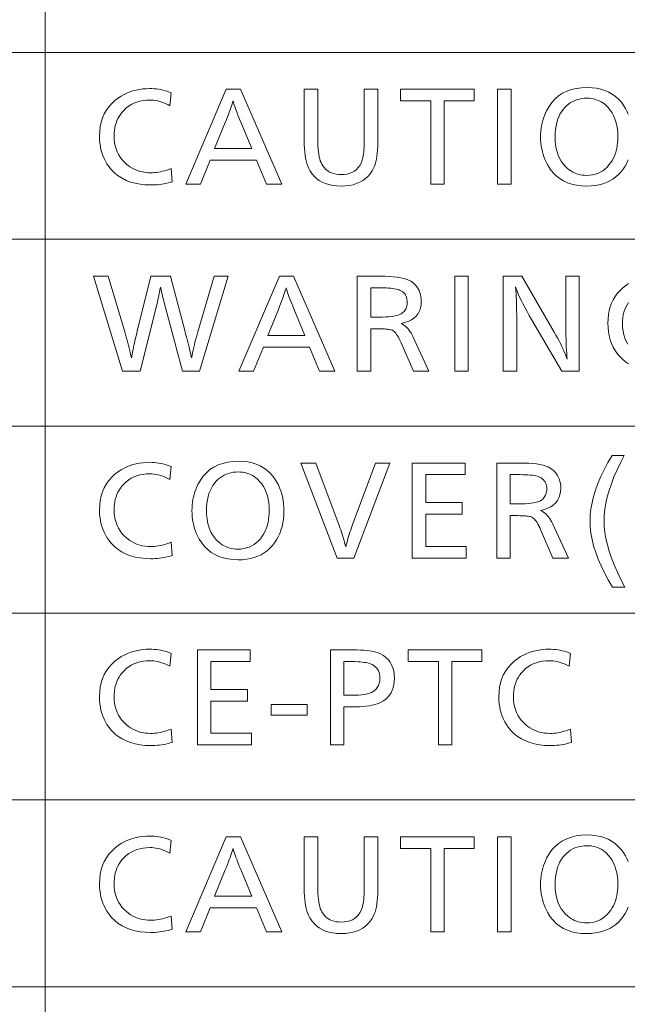
# Model space of a CAD drawing. Extents: x 34 to 821, y 43 to 545.
# Drawn here: x 659 to 671, y 132 to 153 of the extents above; entities that cross this region are included whole.
import ezdxf

# ---------------------------------------------------------------- set-up
doc = ezdxf.new("R2010")
doc.units = 0

msp = doc.modelspace()

# ---------------------------------------------------------------- linework, layer by layer
at = {"color": 0, "lineweight": 13}
for p, q in [((659.057495, 219.044678), (659.057495, 46.002747)), ((645.739136, 152.187531), (821.000549, 152.187531)), ((645.739136, 148.254761), (821.000549, 148.254761)), ((645.739136, 144.321991), (821.000549, 144.321991)), ((645.739136, 140.389221), (821.000549, 140.389221)), ((645.739136, 136.456451), (821.000549, 136.456451)), ((645.739136, 132.523682), (821.000549, 132.523682))]:
    msp.add_line(p, q, dxfattribs=at)
for points in [[(661.70575, 151.3358), (661.682922, 151.065689), (661.640686, 151.088043), (661.598328, 151.108047), (661.555969, 151.125687), (661.51355, 151.140976), (661.471069, 151.153931), (661.428528, 151.164505), (661.385986, 151.172745), (661.343384, 151.178635), (661.300659, 151.182159), (661.257996, 151.183334), (661.185364, 151.18074), (661.115784, 151.172958), (661.049316, 151.160004), (660.986023, 151.141846), (660.92572, 151.118515), (660.868591, 151.089981), (660.814514, 151.056274), (660.76355, 151.01738), (660.715698, 150.973297), (660.670959, 150.924026), (660.639709, 150.883209), (660.611755, 150.840424), (660.587036, 150.795715), (660.565674, 150.749054), (660.547607, 150.700439), (660.532776, 150.649887), (660.521301, 150.597397), (660.513062, 150.542953), (660.508118, 150.486557), (660.50647, 150.428238), (660.509094, 150.355759), (660.516846, 150.28624), (660.529785, 150.219681), (660.547974, 150.156067), (660.571289, 150.095398), (660.599854, 150.037689), (660.633545, 149.982941), (660.672424, 149.931137), (660.716492, 149.882294), (660.765808, 149.836395), (660.809326, 149.801727), (660.854553, 149.770706), (660.901428, 149.743332), (660.949951, 149.71962), (661.000183, 149.699539), (661.052002, 149.683121), (661.10553, 149.670349), (661.160706, 149.661224), (661.217529, 149.655746), (661.276001, 149.653931), (661.315308, 149.654816), (661.355408, 149.657471), (661.396362, 149.661926), (661.43811, 149.668137), (661.480652, 149.676132), (661.524048, 149.685898), (661.568237, 149.697449), (661.613281, 149.710785), (661.659119, 149.725876), (661.70575, 149.742752), (661.726135, 149.465454), (661.684082, 149.452454), (661.641418, 149.440811), (661.598145, 149.430557), (661.55426, 149.421661), (661.509766, 149.414124), (661.464722, 149.407974), (661.419006, 149.403183), (661.372742, 149.399765), (661.325867, 149.397705), (661.278381, 149.397018), (661.162598, 149.40094), (661.052856, 149.412674), (660.94928, 149.432236), (660.851807, 149.459641), (660.760376, 149.494858), (660.675049, 149.537903), (660.595886, 149.588791), (660.522766, 149.647491), (660.45575, 149.71402), (660.394836, 149.788376), (660.357849, 149.842041), (660.324829, 149.897858), (660.295654, 149.955841), (660.270386, 150.015991), (660.248962, 150.078293), (660.231445, 150.142761), (660.217834, 150.209381), (660.20813, 150.278168), (660.202271, 150.349121), (660.200378, 150.422226), (660.204346, 150.526276), (660.216431, 150.625214), (660.236572, 150.719025), (660.264709, 150.807724), (660.300903, 150.891312), (660.345154, 150.969788), (660.3974, 151.043152), (660.457764, 151.111404), (660.526123, 151.17453), (660.602539, 151.232559), (660.658936, 151.269272), (660.717346, 151.302139), (660.777649, 151.331131), (660.839905, 151.356247), (660.904114, 151.377518), (660.970276, 151.394913), (661.038391, 151.408432), (661.108459, 151.418106), (661.18042, 151.423904), (661.254395, 151.425827), (661.303406, 151.424927), (661.351563, 151.422226), (661.398865, 151.417725), (661.445313, 151.411423), (661.490845, 151.40332), (661.535583, 151.393417), (661.579407, 151.381714), (661.622375, 151.36821), (661.66449, 151.352905)], [(663.166748, 151.411423), (664.034668, 149.411423), (663.712952, 149.411423), (663.502869, 149.916824), (662.529297, 149.916824), (662.322815, 149.411423), (662.015503, 149.411423), (662.867798, 151.411423)], [(666.055115, 151.411423), (666.055115, 150.28418), (666.053894, 150.206741), (666.050293, 150.133392), (666.044312, 150.064133), (666.035889, 149.998947), (666.025085, 149.937836), (666.011902, 149.880814), (665.996277, 149.827866), (665.978271, 149.779007), (665.957886, 149.734238), (665.935059, 149.693542), (665.893127, 149.632874), (665.846069, 149.578583), (665.793884, 149.530685), (665.736633, 149.489166), (665.674255, 149.454041), (665.60675, 149.425308), (665.534119, 149.402954), (665.456421, 149.386978), (665.373535, 149.377411), (665.285583, 149.374207), (665.194092, 149.377502), (665.108276, 149.387375), (665.028137, 149.403809), (664.953674, 149.426834), (664.884949, 149.456451), (664.821838, 149.49263), (664.764465, 149.535385), (664.71283, 149.584732), (664.666809, 149.64064), (664.626526, 149.70314), (664.603699, 149.747375), (664.583313, 149.795532), (664.565308, 149.847626), (664.549683, 149.903671), (664.536499, 149.963654), (664.525696, 150.027557), (664.517273, 150.095413), (664.511292, 150.167206), (664.50769, 150.24292), (664.50647, 150.322586), (664.50647, 151.411423), (664.791016, 151.411423), (664.791016, 150.363403), (664.79187, 150.290268), (664.794373, 150.221603), (664.798645, 150.15744), (664.804626, 150.097763), (664.812317, 150.042572), (664.821655, 149.991882), (664.832764, 149.945679), (664.84552, 149.903961), (664.860046, 149.86673), (664.876221, 149.834), (664.902344, 149.79248), (664.931763, 149.755341), (664.964355, 149.722565), (665.000305, 149.694168), (665.03949, 149.670135), (665.081909, 149.650467), (665.127625, 149.635178), (665.176636, 149.624252), (665.228882, 149.617691), (665.284363, 149.615509), (665.350586, 149.618515), (665.411926, 149.627563), (665.468323, 149.642624), (665.519897, 149.663727), (665.566528, 149.690842), (665.608215, 149.723984), (665.645081, 149.763153), (665.677002, 149.80835), (665.704041, 149.859573), (665.726135, 149.916824), (665.734619, 149.945587), (665.742126, 149.97757), (665.74884, 150.012802), (665.754578, 150.051285), (665.75946, 150.093002), (665.763489, 150.137955), (665.766602, 150.186157), (665.768799, 150.237595), (665.770142, 150.292282), (665.770569, 150.350204), (665.770569, 151.411423)], [(668.079102, 151.411423), (668.079102, 151.166534), (667.453674, 151.166534), (667.453674, 149.411423), (667.169128, 149.411423), (667.169128, 151.166534), (666.529297, 151.166534), (666.529297, 151.411423)], [(668.858215, 151.411423), (668.858215, 149.411423), (668.57373, 149.411423), (668.57373, 151.411423)], [(663.403259, 150.161728), (663.172729, 150.719955), (663.148438, 150.77887), (663.125854, 150.834625), (663.105103, 150.887207), (663.086121, 150.936615), (663.068909, 150.982849), (663.053467, 151.025925), (663.039795, 151.065826), (663.027893, 151.10257), (663.017822, 151.136139), (663.00946, 151.166534), (663.000244, 151.134979), (662.989441, 151.100357), (662.977051, 151.062668), (662.963013, 151.021896), (662.947327, 150.978058), (662.930115, 150.931137), (662.911255, 150.881149), (662.890747, 150.828094), (662.868713, 150.771957), (662.845032, 150.712753), (662.621704, 150.161728)], [(670.453674, 151.222946), (670.398926, 151.221054), (670.34613, 151.215363), (670.295288, 151.205887), (670.246399, 151.192596), (670.199463, 151.175537), (670.154419, 151.154663), (670.111389, 151.130005), (670.070251, 151.101563), (670.031067, 151.069321), (669.993896, 151.033279), (669.954163, 150.987518), (669.918701, 150.938156), (669.887329, 150.885147), (669.860168, 150.828522), (669.837219, 150.768265), (669.81842, 150.704391), (669.803772, 150.636887), (669.793335, 150.565765), (669.787048, 150.491013), (669.784973, 150.412628), (669.787598, 150.325775), (669.795471, 150.243362), (669.808533, 150.16539), (669.826843, 150.091858), (669.850403, 150.022766), (669.879211, 149.95813), (669.913208, 149.897919), (669.952454, 149.842163), (669.996948, 149.790833), (670.046692, 149.743958), (670.08136, 149.716354), (670.117249, 149.691666), (670.154297, 149.669876), (670.192505, 149.651001), (670.231873, 149.63501), (670.2724, 149.621948), (670.314148, 149.611771), (670.357056, 149.604507), (670.401184, 149.600159), (670.446472, 149.598694), (670.509888, 149.60141), (670.570557, 149.609558), (670.628479, 149.623123), (670.683655, 149.642105), (670.736084, 149.666534), (670.785706, 149.696365), (670.832581, 149.731644), (670.876709, 149.772339), (670.91803, 149.818466), (670.956665, 149.87001), (670.984924, 149.914276), (671.010254, 149.960617), (671.032593, 150.009064), (671.051941, 150.059586), (671.068298, 150.112213), (671.081726, 150.166916), (671.092102, 150.223709), (671.099548, 150.282593), (671.104004, 150.343567), (671.10553, 150.406631), (671.103027, 150.492157), (671.09552, 150.573486), (671.083069, 150.65062), (671.065552, 150.723557), (671.043091, 150.792282), (671.015625, 150.856812), (670.983154, 150.91713), (670.945679, 150.973251), (670.903259, 151.025177), (670.855835, 151.072891), (670.822205, 151.10141), (670.787109, 151.126907), (670.750549, 151.149414), (670.712524, 151.16893), (670.673035, 151.18544), (670.63208, 151.198944), (670.589661, 151.209442), (670.545776, 151.216949), (670.500488, 151.221451)], [(662.90625, 147.478653), (662.30719, 145.478653), (661.94342, 145.478653), (661.594116, 146.791977), (661.583313, 146.832199), (661.572449, 146.873611), (661.561584, 146.916229), (661.55072, 146.960052), (661.539795, 147.005066), (661.52887, 147.051285), (661.517883, 147.098709), (661.506897, 147.147324), (661.495911, 147.197144), (661.484863, 147.248169), (661.472839, 147.188934), (661.461304, 147.132721), (661.450195, 147.079544), (661.439514, 147.029388), (661.429321, 146.982254), (661.419617, 146.938156), (661.410339, 146.897079), (661.401489, 146.859024), (661.393127, 146.82399), (661.385254, 146.791977), (661.055115, 145.478653), (660.686523, 145.478653), (660.071899, 147.478653), (660.382813, 147.478653), (660.729736, 146.309387), (660.747131, 146.250061), (660.763794, 146.19165), (660.779724, 146.13414), (660.794861, 146.077545), (660.809326, 146.021881), (660.822998, 145.967102), (660.835876, 145.913254), (660.848083, 145.860306), (660.859497, 145.808289), (660.870239, 145.757172), (660.877075, 145.796265), (660.885193, 145.839142), (660.894592, 145.885773), (660.905151, 145.936188), (660.917053, 145.990356), (660.930176, 146.048309), (660.944519, 146.110031), (660.960083, 146.175507), (660.97699, 146.244766), (660.995056, 146.317795), (661.283203, 147.478653), (661.693726, 147.478653), (662.001099, 146.309387), (662.01239, 146.266052), (662.02417, 146.220078), (662.036499, 146.171448), (662.049255, 146.120193), (662.062622, 146.066284), (662.076416, 146.00975), (662.090759, 145.950562), (662.105591, 145.888748), (662.120911, 145.82428), (662.136719, 145.757172), (662.147156, 145.81131), (662.158203, 145.865692), (662.169922, 145.920319), (662.182251, 145.975174), (662.195251, 146.030273), (662.208923, 146.085617), (662.223206, 146.141205), (662.238159, 146.197021), (662.253723, 146.253082), (662.269958, 146.309387), (662.613342, 147.478653)], [(664.284363, 147.478653), (665.152344, 145.478653), (664.830627, 145.478653), (664.620544, 145.984055), (663.646912, 145.984055), (663.44043, 145.478653), (663.133118, 145.478653), (663.985474, 147.478653)], [(665.622925, 147.478653), (666.103088, 147.478653), (666.20282, 147.477356), (666.295471, 147.473465), (666.381042, 147.466995), (666.459595, 147.457916), (666.531067, 147.446243), (666.59552, 147.431976), (666.652832, 147.415131), (666.703186, 147.395676), (666.746399, 147.373642), (666.782593, 147.348999), (666.817932, 147.318436), (666.849548, 147.285812), (666.877502, 147.251114), (666.901672, 147.214355), (666.922119, 147.175537), (666.938904, 147.134644), (666.951904, 147.09169), (666.961243, 147.046677), (666.966797, 146.999588), (666.968689, 146.950439), (666.964417, 146.875961), (666.95166, 146.807632), (666.93042, 146.745453), (666.900635, 146.689407), (666.862427, 146.639526), (666.815674, 146.595779), (666.760437, 146.558182), (666.696655, 146.526718), (666.624451, 146.501419), (666.543701, 146.482254), (666.574524, 146.465912), (666.604004, 146.447113), (666.632202, 146.425858), (666.659119, 146.402161), (666.684753, 146.376022), (666.709045, 146.347427), (666.732117, 146.316376), (666.753845, 146.282883), (666.774231, 146.246933), (666.793396, 146.208542), (667.131897, 145.478653), (666.802979, 145.478653), (666.543701, 146.077698), (666.525024, 146.119629), (666.50647, 146.158035), (666.488037, 146.192902), (666.469727, 146.224258), (666.451538, 146.25206), (666.433472, 146.276352), (666.415527, 146.297104), (666.397705, 146.314331), (666.380005, 146.328033), (666.362427, 146.338196), (666.347656, 146.34436), (666.329712, 146.349869), (666.308655, 146.354736), (666.284424, 146.358948), (666.25708, 146.362503), (666.226563, 146.365433), (666.192932, 146.367691), (666.156128, 146.369324), (666.116211, 146.370285), (666.07312, 146.370621), (665.90741, 146.370621), (665.90741, 145.478653), (665.622925, 145.478653)], [(667.959045, 147.478653), (667.959045, 145.478653), (667.674561, 145.478653), (667.674561, 147.478653)], [(670.292786, 147.478653), (670.292786, 145.478653), (669.924255, 145.478653), (669.291565, 146.563889), (669.241333, 146.651138), (669.194702, 146.734268), (669.151733, 146.813248), (669.112366, 146.888123), (669.076721, 146.958847), (669.044678, 147.025452), (669.016296, 147.087921), (668.991577, 147.146271), (668.970459, 147.200485), (668.953064, 147.250565), (668.957825, 147.184906), (668.962158, 147.117065), (668.965881, 147.047089), (668.969177, 146.97493), (668.971985, 146.90062), (668.974243, 146.824158), (668.976013, 146.745529), (668.977234, 146.664734), (668.978027, 146.581772), (668.978271, 146.496658), (668.978271, 145.478653), (668.693726, 145.478653), (668.693726, 147.478653), (669.083923, 147.478653), (669.765808, 146.302185), (669.801819, 146.239182), (669.835876, 146.177429), (669.868042, 146.116928), (669.898315, 146.057678), (669.926636, 145.999664), (669.953064, 145.942902), (669.977539, 145.88739), (670.000122, 145.83313), (670.020752, 145.780121), (670.03949, 145.728363), (670.033813, 145.790039), (670.028687, 145.855515), (670.02417, 145.924774), (670.020264, 145.997833), (670.016968, 146.074692), (670.014282, 146.15535), (670.012207, 146.239792), (670.010681, 146.328018), (670.009766, 146.420044), (670.00946, 146.515869), (670.00946, 147.478653)], [(664.520874, 146.228958), (664.290405, 146.787186), (664.266052, 146.8461), (664.24353, 146.901855), (664.222778, 146.954437), (664.203735, 147.003845), (664.186523, 147.050079), (664.171082, 147.093155), (664.157471, 147.133057), (664.145569, 147.1698), (664.135437, 147.203369), (664.127136, 147.233765), (664.11792, 147.202209), (664.107117, 147.167587), (664.094666, 147.129898), (664.080627, 147.089127), (664.065002, 147.045288), (664.047729, 146.998367), (664.02887, 146.94838), (664.008423, 146.895325), (663.986328, 146.839188), (663.962646, 146.779984), (663.73938, 146.228958)], [(665.90741, 147.233765), (665.90741, 146.616714), (666.083923, 146.616714), (666.156799, 146.617569), (666.224304, 146.620117), (666.286377, 146.62439), (666.343018, 146.630356), (666.394226, 146.638016), (666.440002, 146.6474), (666.480347, 146.658478), (666.51532, 146.671265), (666.5448, 146.685745), (666.568909, 146.70195), (666.588989, 146.719131), (666.606934, 146.737534), (666.622803, 146.757156), (666.636536, 146.778015), (666.648132, 146.800079), (666.657654, 146.82338), (666.665039, 146.847916), (666.670288, 146.873657), (666.673462, 146.900635), (666.674561, 146.928833), (666.673096, 146.963974), (666.668701, 146.996887), (666.661377, 147.027557), (666.651123, 147.055984), (666.637939, 147.082199), (666.621826, 147.106171), (666.602783, 147.127914), (666.580811, 147.147415), (666.555908, 147.164688), (666.528076, 147.179733), (666.504089, 147.190002), (666.476196, 147.199188), (666.444397, 147.207291), (666.408813, 147.21431), (666.369324, 147.220261), (666.325989, 147.225113), (666.278748, 147.228897), (666.227661, 147.231598), (666.172729, 147.233215), (666.113892, 147.233765)], [(671.23999, 143.706757), (671.159241, 143.551865), (671.086975, 143.400772), (671.023254, 143.253479), (670.968018, 143.10997), (670.921265, 142.970261), (670.882996, 142.834335), (670.853271, 142.702209), (670.83197, 142.573883), (670.819275, 142.449341), (670.815002, 142.328598), (670.819397, 142.209625), (670.832458, 142.086105), (670.854309, 141.958008), (670.884888, 141.825363), (670.924255, 141.688141), (670.97229, 141.546371), (671.029114, 141.400024), (671.094666, 141.24913), (671.168945, 141.093658), (671.251953, 140.93364), (670.993896, 140.93364), (670.903748, 141.08461), (670.823181, 141.233047), (670.752014, 141.378967), (670.690369, 141.522354), (670.638245, 141.663239), (670.595581, 141.80159), (670.562378, 141.937424), (670.538635, 142.07074), (670.524414, 142.201523), (670.519653, 142.329803), (670.524353, 142.452911), (670.538269, 142.579254), (670.561523, 142.708847), (670.593994, 142.84169), (670.635803, 142.977753), (670.686951, 143.117081), (670.747314, 143.259628), (670.817017, 143.405426), (670.895996, 143.554474), (670.984253, 143.706757)], [(661.70575, 143.470261), (661.682922, 143.20015), (661.640686, 143.222504), (661.598328, 143.242508), (661.555969, 143.260147), (661.51355, 143.275436), (661.471069, 143.288391), (661.428528, 143.298965), (661.385986, 143.307205), (661.343384, 143.313095), (661.300659, 143.31662), (661.257996, 143.317795), (661.185364, 143.315201), (661.115784, 143.307419), (661.049316, 143.294464), (660.986023, 143.276306), (660.92572, 143.252975), (660.868591, 143.224442), (660.814514, 143.190735), (660.76355, 143.15184), (660.715698, 143.107758), (660.670959, 143.058487), (660.639709, 143.01767), (660.611755, 142.974884), (660.587036, 142.930176), (660.565674, 142.883514), (660.547607, 142.8349), (660.532776, 142.784348), (660.521301, 142.731857), (660.513062, 142.677414), (660.508118, 142.621017), (660.50647, 142.562698), (660.509094, 142.490219), (660.516846, 142.4207), (660.529785, 142.354141), (660.547974, 142.290527), (660.571289, 142.229858), (660.599854, 142.17215), (660.633545, 142.117401), (660.672424, 142.065598), (660.716492, 142.016754), (660.765808, 141.970856), (660.809326, 141.936188), (660.854553, 141.905167), (660.901428, 141.877792), (660.949951, 141.85408), (661.000183, 141.834), (661.052002, 141.817581), (661.10553, 141.80481), (661.160706, 141.795685), (661.217529, 141.790207), (661.276001, 141.788391), (661.315308, 141.789276), (661.355408, 141.791931), (661.396362, 141.796387), (661.43811, 141.802597), (661.480652, 141.810593), (661.524048, 141.820358), (661.568237, 141.831909), (661.613281, 141.845245), (661.659119, 141.860336), (661.70575, 141.877213), (661.726135, 141.599915), (661.684082, 141.586914), (661.641418, 141.575272), (661.598145, 141.565018), (661.55426, 141.556122), (661.509766, 141.548584), (661.464722, 141.542435), (661.419006, 141.537643), (661.372742, 141.534225), (661.325867, 141.532166), (661.278381, 141.531479), (661.162598, 141.5354), (661.052856, 141.547134), (660.94928, 141.566696), (660.851807, 141.594101), (660.760376, 141.629318), (660.675049, 141.672363), (660.595886, 141.723251), (660.522766, 141.781952), (660.45575, 141.84848), (660.394836, 141.922836), (660.357849, 141.976501), (660.324829, 142.032318), (660.295654, 142.090302), (660.270386, 142.150452), (660.248962, 142.212753), (660.231445, 142.277222), (660.217834, 142.343842), (660.20813, 142.412628), (660.202271, 142.483582), (660.200378, 142.556686), (660.204346, 142.660736), (660.216431, 142.759674), (660.236572, 142.853485), (660.264709, 142.942184), (660.300903, 143.025772), (660.345154, 143.104248), (660.3974, 143.177612), (660.457764, 143.245865), (660.526123, 143.30899), (660.602539, 143.36702), (660.658936, 143.403732), (660.717346, 143.4366), (660.777649, 143.465591), (660.839905, 143.490707), (660.904114, 143.511978), (660.970276, 143.529373), (661.038391, 143.542892), (661.108459, 143.552567), (661.18042, 143.558365), (661.254395, 143.560287), (661.303406, 143.559387), (661.351563, 143.556686), (661.398865, 143.552185), (661.445313, 143.545883), (661.490845, 143.537781), (661.535583, 143.527878), (661.579407, 143.516174), (661.622375, 143.50267), (661.66449, 143.487366)], [(663.127136, 143.583099), (663.227783, 143.579254), (663.323181, 143.567688), (663.413391, 143.548416), (663.498413, 143.521439), (663.578186, 143.486771), (663.652771, 143.444382), (663.722168, 143.394272), (663.786316, 143.336472), (663.845276, 143.270966), (663.899048, 143.197754), (663.933044, 143.142548), (663.96344, 143.084991), (663.990234, 143.025101), (664.013489, 142.962845), (664.033203, 142.898224), (664.049255, 142.831268), (664.061829, 142.761948), (664.07074, 142.690277), (664.076111, 142.616257), (664.077881, 142.539886), (664.0755, 142.451981), (664.068298, 142.367355), (664.056274, 142.286026), (664.03949, 142.207977), (664.017883, 142.133224), (663.991455, 142.061752), (663.960266, 141.993576), (663.924255, 141.928696), (663.883423, 141.867096), (663.83783, 141.808792), (663.785034, 141.75177), (663.727966, 141.700745), (663.666687, 141.655731), (663.601196, 141.616714), (663.531372, 141.583694), (663.457336, 141.556686), (663.379089, 141.53569), (663.296509, 141.520676), (663.209778, 141.511673), (663.118713, 141.508667), (663.007446, 141.513046), (662.902649, 141.526154), (662.804321, 141.548004), (662.712463, 141.578583), (662.627136, 141.61792), (662.548279, 141.665985), (662.475891, 141.722794), (662.409973, 141.78833), (662.350525, 141.862625), (662.297607, 141.945648), (662.268616, 142.000046), (662.242676, 142.055664), (662.219849, 142.112503), (662.200012, 142.170563), (662.183228, 142.229858), (662.169495, 142.290375), (662.158875, 142.352112), (662.151245, 142.415085), (662.146667, 142.479279), (662.145142, 142.544693), (662.146362, 142.603973), (662.150146, 142.662231), (662.156372, 142.719498), (662.1651, 142.775757), (662.176331, 142.830994), (662.190063, 142.885239), (662.206299, 142.938461), (662.225037, 142.990692), (662.246277, 143.041901), (662.269958, 143.092102), (662.322632, 143.185394), (662.382629, 143.26886), (662.449951, 143.342514), (662.524658, 143.406342), (662.606689, 143.460358), (662.696106, 143.504547), (662.792847, 143.53891), (662.896912, 143.563461), (663.008362, 143.578186)], [(666.30719, 143.545883), (665.548462, 141.545883), (665.201538, 141.545883), (664.436829, 143.545883), (664.750183, 143.545883), (665.24115, 142.227753), (665.257874, 142.182251), (665.273987, 142.136963), (665.28949, 142.091873), (665.304382, 142.047012), (665.318604, 142.002365), (665.332214, 141.957947), (665.345215, 141.913727), (665.357544, 141.869736), (665.369324, 141.825943), (665.380432, 141.782379), (665.390869, 141.824646), (665.402039, 141.867416), (665.41394, 141.910706), (665.426514, 141.954483), (665.439819, 141.998764), (665.453918, 142.043564), (665.468689, 142.088852), (665.484131, 142.134644), (665.500366, 142.180954), (665.517273, 142.227753), (666.00708, 143.545883)], [(667.889404, 143.545883), (667.889404, 143.300995), (667.062317, 143.300995), (667.062317, 142.711548), (667.831787, 142.711548), (667.831787, 142.46785), (667.062317, 142.46785), (667.062317, 141.790787), (667.915833, 141.790787), (667.915833, 141.545883), (666.777771, 141.545883), (666.777771, 143.545883)], [(668.558105, 143.545883), (669.038269, 143.545883), (669.138, 143.544586), (669.230652, 143.540695), (669.316223, 143.534225), (669.394775, 143.525146), (669.466248, 143.513474), (669.530701, 143.499207), (669.588013, 143.482361), (669.638306, 143.462906), (669.68158, 143.440872), (669.717773, 143.416229), (669.753113, 143.385666), (669.784729, 143.353043), (669.812683, 143.318344), (669.836853, 143.281586), (669.8573, 143.242767), (669.874084, 143.201874), (669.887085, 143.15892), (669.896362, 143.113907), (669.901978, 143.066818), (669.903809, 143.01767), (669.899597, 142.943192), (669.886841, 142.874863), (669.865601, 142.812683), (669.835815, 142.756638), (669.797607, 142.706757), (669.750854, 142.66301), (669.695618, 142.625412), (669.631836, 142.593948), (669.559631, 142.568649), (669.478882, 142.549484), (669.509644, 142.533142), (669.539185, 142.514343), (669.567383, 142.493088), (669.594299, 142.469391), (669.619934, 142.443253), (669.644226, 142.414658), (669.667236, 142.383606), (669.688965, 142.350113), (669.709412, 142.314163), (669.728577, 142.275772), (670.067078, 141.545883), (669.738159, 141.545883), (669.478882, 142.144928), (669.460205, 142.186859), (669.44165, 142.225266), (669.423218, 142.260132), (669.404907, 142.291489), (669.386719, 142.31929), (669.368652, 142.343582), (669.350708, 142.364334), (669.332886, 142.381561), (669.315186, 142.395264), (669.297607, 142.405426), (669.282837, 142.411591), (669.264893, 142.417099), (669.243835, 142.421967), (669.219604, 142.426178), (669.192261, 142.429733), (669.161743, 142.432663), (669.128113, 142.434921), (669.091309, 142.436554), (669.051331, 142.437515), (669.008301, 142.437851), (668.84259, 142.437851), (668.84259, 141.545883), (668.558105, 141.545883)], [(663.119934, 143.357407), (663.065186, 143.355515), (663.01239, 143.349823), (662.961548, 143.340347), (662.912659, 143.327057), (662.865723, 143.309998), (662.82074, 143.289124), (662.777649, 143.264465), (662.736511, 143.236023), (662.697388, 143.203781), (662.660156, 143.16774), (662.620422, 143.121979), (662.584961, 143.072617), (662.553589, 143.019608), (662.526428, 142.962982), (662.503479, 142.902725), (662.48468, 142.838852), (662.470032, 142.771347), (662.459595, 142.700226), (662.453369, 142.625473), (662.451233, 142.547089), (662.453857, 142.460236), (662.461731, 142.377823), (662.474792, 142.29985), (662.493103, 142.226318), (662.516663, 142.157227), (662.545471, 142.09259), (662.579468, 142.032379), (662.618713, 141.976624), (662.663208, 141.925293), (662.712952, 141.878418), (662.74762, 141.850815), (662.783508, 141.826126), (662.820557, 141.804337), (662.858765, 141.785461), (662.898132, 141.76947), (662.938721, 141.756409), (662.980408, 141.746231), (663.023376, 141.738968), (663.067444, 141.734619), (663.112732, 141.733154), (663.176147, 141.73587), (663.236816, 141.744019), (663.2948, 141.757584), (663.349915, 141.776566), (663.402344, 141.800995), (663.451965, 141.830826), (663.49884, 141.866104), (663.542969, 141.906799), (663.584351, 141.952927), (663.622925, 142.004471), (663.651184, 142.048737), (663.676514, 142.095078), (663.698853, 142.143524), (663.718201, 142.194046), (663.734558, 142.246674), (663.747986, 142.301376), (663.758362, 142.35817), (663.765808, 142.417053), (663.770264, 142.478027), (663.77179, 142.541092), (663.769287, 142.626617), (663.76178, 142.707947), (663.749329, 142.78508), (663.731812, 142.858017), (663.709351, 142.926743), (663.681885, 142.991272), (663.649414, 143.05159), (663.612, 143.107712), (663.569519, 143.159637), (663.522095, 143.207352), (663.488464, 143.23587), (663.453369, 143.261368), (663.416809, 143.283875), (663.378784, 143.303391), (663.339294, 143.319901), (663.29834, 143.333405), (663.25592, 143.343903), (663.212097, 143.35141), (663.166748, 143.355911)], [(668.84259, 143.300995), (668.84259, 142.683945), (669.019104, 142.683945), (669.09198, 142.684799), (669.159485, 142.687347), (669.221558, 142.69162), (669.278198, 142.697586), (669.329407, 142.705246), (669.375183, 142.71463), (669.415527, 142.725708), (669.4505, 142.738495), (669.47998, 142.752975), (669.504089, 142.76918), (669.52417, 142.786362), (669.542114, 142.804764), (669.557922, 142.824387), (669.571655, 142.845245), (669.583313, 142.86731), (669.592834, 142.89061), (669.60022, 142.915146), (669.605469, 142.940887), (669.608643, 142.967865), (669.609741, 142.996063), (669.608276, 143.031204), (669.603882, 143.064117), (669.596558, 143.094788), (669.586304, 143.123215), (669.57312, 143.149429), (669.557007, 143.173401), (669.537964, 143.195145), (669.515991, 143.214645), (669.491089, 143.231918), (669.463257, 143.246964), (669.439209, 143.257233), (669.411377, 143.266418), (669.379578, 143.274521), (669.343994, 143.28154), (669.304504, 143.287491), (669.261169, 143.292343), (669.213928, 143.296127), (669.162842, 143.298828), (669.10791, 143.300446), (669.049072, 143.300995)], [(661.70575, 139.537491), (661.682922, 139.26738), (661.640686, 139.289734), (661.598328, 139.309738), (661.555969, 139.327377), (661.51355, 139.342667), (661.471069, 139.355621), (661.428528, 139.366196), (661.385986, 139.374435), (661.343384, 139.380325), (661.300659, 139.38385), (661.257996, 139.385025), (661.185364, 139.382431), (661.115784, 139.374649), (661.049316, 139.361694), (660.986023, 139.343536), (660.92572, 139.320206), (660.868591, 139.291672), (660.814514, 139.257965), (660.76355, 139.21907), (660.715698, 139.174988), (660.670959, 139.125717), (660.639709, 139.0849), (660.611755, 139.042114), (660.587036, 138.997406), (660.565674, 138.950745), (660.547607, 138.90213), (660.532776, 138.851578), (660.521301, 138.799088), (660.513062, 138.744644), (660.508118, 138.688248), (660.50647, 138.629929), (660.509094, 138.557449), (660.516846, 138.48793), (660.529785, 138.421371), (660.547974, 138.357758), (660.571289, 138.297089), (660.599854, 138.23938), (660.633545, 138.184631), (660.672424, 138.132828), (660.716492, 138.083984), (660.765808, 138.038086), (660.809326, 138.003418), (660.854553, 137.972397), (660.901428, 137.945023), (660.949951, 137.92131), (661.000183, 137.90123), (661.052002, 137.884811), (661.10553, 137.87204), (661.160706, 137.862915), (661.217529, 137.857437), (661.276001, 137.855621), (661.315308, 137.856506), (661.355408, 137.859161), (661.396362, 137.863617), (661.43811, 137.869827), (661.480652, 137.877823), (661.524048, 137.887589), (661.568237, 137.899139), (661.613281, 137.912476), (661.659119, 137.927567), (661.70575, 137.944443), (661.726135, 137.667145), (661.684082, 137.654144), (661.641418, 137.642502), (661.598145, 137.632248), (661.55426, 137.623352), (661.509766, 137.615814), (661.464722, 137.609665), (661.419006, 137.604874), (661.372742, 137.601456), (661.325867, 137.599396), (661.278381, 137.598709), (661.162598, 137.602631), (661.052856, 137.614365), (660.94928, 137.633926), (660.851807, 137.661331), (660.760376, 137.696548), (660.675049, 137.739594), (660.595886, 137.790482), (660.522766, 137.849182), (660.45575, 137.91571), (660.394836, 137.990067), (660.357849, 138.043732), (660.324829, 138.099548), (660.295654, 138.157532), (660.270386, 138.217682), (660.248962, 138.279984), (660.231445, 138.344452), (660.217834, 138.411072), (660.20813, 138.479858), (660.202271, 138.550812), (660.200378, 138.623917), (660.204346, 138.727966), (660.216431, 138.826904), (660.236572, 138.920715), (660.264709, 139.009415), (660.300903, 139.093002), (660.345154, 139.171478), (660.3974, 139.244843), (660.457764, 139.313095), (660.526123, 139.376221), (660.602539, 139.43425), (660.658936, 139.470963), (660.717346, 139.50383), (660.777649, 139.532822), (660.839905, 139.557938), (660.904114, 139.579208), (660.970276, 139.596603), (661.038391, 139.610123), (661.108459, 139.619797), (661.18042, 139.625595), (661.254395, 139.627518), (661.303406, 139.626617), (661.351563, 139.623917), (661.398865, 139.619415), (661.445313, 139.613113), (661.490845, 139.605011), (661.535583, 139.595108), (661.579407, 139.583405), (661.622375, 139.569901), (661.66449, 139.554596)], [(663.37085, 139.613113), (663.37085, 139.368225), (662.543701, 139.368225), (662.543701, 138.778778), (663.313171, 138.778778), (663.313171, 138.53508), (662.543701, 138.53508), (662.543701, 137.858017), (663.397217, 137.858017), (663.397217, 137.613113), (662.259155, 137.613113), (662.259155, 139.613113)], [(665.057495, 139.613113), (665.452454, 139.613113), (665.537231, 139.612564), (665.616272, 139.610901), (665.689514, 139.608154), (665.75708, 139.604279), (665.818909, 139.599304), (665.875, 139.593231), (665.925293, 139.58606), (665.96991, 139.577774), (666.008789, 139.56839), (666.04187, 139.557892), (666.110779, 139.528488), (666.172424, 139.493591), (666.226807, 139.453201), (666.273926, 139.407303), (666.313782, 139.355911), (666.346436, 139.299026), (666.371826, 139.236633), (666.389954, 139.168747), (666.400818, 139.095367), (666.404419, 139.016479), (666.401611, 138.947021), (666.393127, 138.881729), (666.379028, 138.820633), (666.359314, 138.763702), (666.333923, 138.710953), (666.302856, 138.662384), (666.266174, 138.617996), (666.223877, 138.577774), (666.175903, 138.541733), (666.122314, 138.509872), (666.083069, 138.491394), (666.038757, 138.474869), (665.989441, 138.460281), (665.935059, 138.447647), (665.87561, 138.436951), (665.811157, 138.428192), (665.741638, 138.421387), (665.667114, 138.416519), (665.587524, 138.413605), (665.502869, 138.412643), (665.34198, 138.412643), (665.34198, 137.613113), (665.057495, 137.613113)], [(668.24115, 139.613113), (668.24115, 139.368225), (667.615723, 139.368225), (667.615723, 137.613113), (667.331177, 137.613113), (667.331177, 139.368225), (666.691345, 139.368225), (666.691345, 139.613113)], [(670.106689, 139.537491), (670.083923, 139.26738), (670.041626, 139.289734), (669.999268, 139.309738), (669.956909, 139.327377), (669.91449, 139.342667), (669.872009, 139.355621), (669.829529, 139.366196), (669.786926, 139.374435), (669.744324, 139.380325), (669.70166, 139.38385), (669.658936, 139.385025), (669.586304, 139.382431), (669.516724, 139.374649), (669.450317, 139.361694), (669.386963, 139.343536), (669.326721, 139.320206), (669.269531, 139.291672), (669.215515, 139.257965), (669.164551, 139.21907), (669.116638, 139.174988), (669.071899, 139.125717), (669.040649, 139.0849), (669.012695, 139.042114), (668.988037, 138.997406), (668.966614, 138.950745), (668.948547, 138.90213), (668.933777, 138.851578), (668.922241, 138.799088), (668.914001, 138.744644), (668.909058, 138.688248), (668.90741, 138.629929), (668.910034, 138.557449), (668.917786, 138.48793), (668.930786, 138.421371), (668.948914, 138.357758), (668.97229, 138.297089), (669.000793, 138.23938), (669.034485, 138.184631), (669.073364, 138.132828), (669.117493, 138.083984), (669.166748, 138.038086), (669.210327, 138.003418), (669.255554, 137.972397), (669.302429, 137.945023), (669.350952, 137.92131), (669.401123, 137.90123), (669.453003, 137.884811), (669.50647, 137.87204), (669.561646, 137.862915), (669.618469, 137.857437), (669.676941, 137.855621), (669.716248, 137.856506), (669.756348, 137.859161), (669.797302, 137.863617), (669.83905, 137.869827), (669.881653, 137.877823), (669.924988, 137.887589), (669.969238, 137.899139), (670.014221, 137.912476), (670.060059, 137.927567), (670.106689, 137.944443), (670.127136, 137.667145), (670.085022, 137.654144), (670.042358, 137.642502), (669.999084, 137.632248), (669.9552, 137.623352), (669.910767, 137.615814), (669.865662, 137.609665), (669.820007, 137.604874), (669.773682, 137.601456), (669.726807, 137.599396), (669.679321, 137.598709), (669.563538, 137.602631), (669.453857, 137.614365), (669.35022, 137.633926), (669.252747, 137.661331), (669.161316, 137.696548), (669.07605, 137.739594), (668.996826, 137.790482), (668.923706, 137.849182), (668.856689, 137.91571), (668.795776, 137.990067), (668.75885, 138.043732), (668.725769, 138.099548), (668.696594, 138.157532), (668.671326, 138.217682), (668.649902, 138.279984), (668.632446, 138.344452), (668.618835, 138.411072), (668.60907, 138.479858), (668.603271, 138.550812), (668.601318, 138.623917), (668.605347, 138.727966), (668.617371, 138.826904), (668.637512, 138.920715), (668.665649, 139.009415), (668.701843, 139.093002), (668.746094, 139.171478), (668.798401, 139.244843), (668.858704, 139.313095), (668.927063, 139.376221), (669.003479, 139.43425), (669.059937, 139.470963), (669.118286, 139.50383), (669.178589, 139.532822), (669.240906, 139.557938), (669.305115, 139.579208), (669.371277, 139.596603), (669.439331, 139.610123), (669.509399, 139.619797), (669.581421, 139.625595), (669.655334, 139.627518), (669.704346, 139.626617), (669.752502, 139.623917), (669.799805, 139.619415), (669.846252, 139.613113), (669.891846, 139.605011), (669.936523, 139.595108), (669.980347, 139.583405), (670.023376, 139.569901), (670.065491, 139.554596)], [(665.34198, 139.368225), (665.34198, 138.657532), (665.498047, 138.657532), (665.57605, 138.658768), (665.648132, 138.662476), (665.714355, 138.668671), (665.774658, 138.677322), (665.829102, 138.688446), (665.877686, 138.702042), (665.920349, 138.718124), (665.957153, 138.736664), (665.988037, 138.75769), (666.013062, 138.781189), (666.029297, 138.800812), (666.043762, 138.821274), (666.056519, 138.84259), (666.067627, 138.864731), (666.077026, 138.887726), (666.084656, 138.91156), (666.090637, 138.936234), (666.09491, 138.961731), (666.097473, 138.988083), (666.098328, 139.015274), (666.096313, 139.058945), (666.090271, 139.099701), (666.080261, 139.137512), (666.066223, 139.172394), (666.048218, 139.204361), (666.026123, 139.233383), (666.000061, 139.259476), (665.970032, 139.282654), (665.935913, 139.302887), (665.897827, 139.320206), (665.871216, 139.32933), (665.84082, 139.337494), (665.806702, 139.344696), (665.768738, 139.350937), (665.727051, 139.356216), (665.68158, 139.360535), (665.632385, 139.363892), (665.579346, 139.366302), (665.522583, 139.367737), (665.462036, 139.368225)], [(664.566528, 138.465454), (664.566528, 138.242172), (663.815002, 138.242172), (663.815002, 138.465454)], [(661.70575, 135.604721), (661.682922, 135.33461), (661.640686, 135.356964), (661.598328, 135.376968), (661.555969, 135.394608), (661.51355, 135.409897), (661.471069, 135.422852), (661.428528, 135.433426), (661.385986, 135.441666), (661.343384, 135.447556), (661.300659, 135.45108), (661.257996, 135.452255), (661.185364, 135.449661), (661.115784, 135.441879), (661.049316, 135.428925), (660.986023, 135.410767), (660.92572, 135.387436), (660.868591, 135.358902), (660.814514, 135.325195), (660.76355, 135.286301), (660.715698, 135.242218), (660.670959, 135.192947), (660.639709, 135.15213), (660.611755, 135.109344), (660.587036, 135.064636), (660.565674, 135.017975), (660.547607, 134.96936), (660.532776, 134.918808), (660.521301, 134.866318), (660.513062, 134.811874), (660.508118, 134.755478), (660.50647, 134.697159), (660.509094, 134.62468), (660.516846, 134.555161), (660.529785, 134.488602), (660.547974, 134.424988), (660.571289, 134.364319), (660.599854, 134.30661), (660.633545, 134.251862), (660.672424, 134.200058), (660.716492, 134.151215), (660.765808, 134.105316), (660.809326, 134.070648), (660.854553, 134.039627), (660.901428, 134.012253), (660.949951, 133.988541), (661.000183, 133.96846), (661.052002, 133.952042), (661.10553, 133.93927), (661.160706, 133.930145), (661.217529, 133.924667), (661.276001, 133.922852), (661.315308, 133.923737), (661.355408, 133.926392), (661.396362, 133.930847), (661.43811, 133.937057), (661.480652, 133.945053), (661.524048, 133.954819), (661.568237, 133.96637), (661.613281, 133.979706), (661.659119, 133.994797), (661.70575, 134.011673), (661.726135, 133.734375), (661.684082, 133.721375), (661.641418, 133.709732), (661.598145, 133.699478), (661.55426, 133.690582), (661.509766, 133.683044), (661.464722, 133.676895), (661.419006, 133.672104), (661.372742, 133.668686), (661.325867, 133.666626), (661.278381, 133.665939), (661.162598, 133.669861), (661.052856, 133.681595), (660.94928, 133.701157), (660.851807, 133.728561), (660.760376, 133.763779), (660.675049, 133.806824), (660.595886, 133.857712), (660.522766, 133.916412), (660.45575, 133.982941), (660.394836, 134.057297), (660.357849, 134.110962), (660.324829, 134.166779), (660.295654, 134.224762), (660.270386, 134.284912), (660.248962, 134.347214), (660.231445, 134.411682), (660.217834, 134.478302), (660.20813, 134.547089), (660.202271, 134.618042), (660.200378, 134.691147), (660.204346, 134.795197), (660.216431, 134.894135), (660.236572, 134.987946), (660.264709, 135.076645), (660.300903, 135.160233), (660.345154, 135.238708), (660.3974, 135.312073), (660.457764, 135.380325), (660.526123, 135.443451), (660.602539, 135.50148), (660.658936, 135.538193), (660.717346, 135.57106), (660.777649, 135.600052), (660.839905, 135.625168), (660.904114, 135.646439), (660.970276, 135.663834), (661.038391, 135.677353), (661.108459, 135.687027), (661.18042, 135.692825), (661.254395, 135.694748), (661.303406, 135.693848), (661.351563, 135.691147), (661.398865, 135.686646), (661.445313, 135.680344), (661.490845, 135.672241), (661.535583, 135.662338), (661.579407, 135.650635), (661.622375, 135.637131), (661.66449, 135.621826)], [(663.166748, 135.680344), (664.034668, 133.680344), (663.712952, 133.680344), (663.502869, 134.185745), (662.529297, 134.185745), (662.322815, 133.680344), (662.015503, 133.680344), (662.867798, 135.680344)], [(666.055115, 135.680344), (666.055115, 134.553101), (666.053894, 134.475662), (666.050293, 134.402313), (666.044312, 134.333054), (666.035889, 134.267868), (666.025085, 134.206757), (666.011902, 134.149734), (665.996277, 134.096786), (665.978271, 134.047928), (665.957886, 134.003159), (665.935059, 133.962463), (665.893127, 133.901794), (665.846069, 133.847504), (665.793884, 133.799606), (665.736633, 133.758087), (665.674255, 133.722961), (665.60675, 133.694229), (665.534119, 133.671875), (665.456421, 133.655899), (665.373535, 133.646332), (665.285583, 133.643127), (665.194092, 133.646423), (665.108276, 133.656296), (665.028137, 133.672729), (664.953674, 133.695755), (664.884949, 133.725372), (664.821838, 133.761551), (664.764465, 133.804306), (664.71283, 133.853653), (664.666809, 133.909561), (664.626526, 133.972061), (664.603699, 134.016296), (664.583313, 134.064453), (664.565308, 134.116547), (664.549683, 134.172592), (664.536499, 134.232574), (664.525696, 134.296478), (664.517273, 134.364334), (664.511292, 134.436127), (664.50769, 134.511841), (664.50647, 134.591507), (664.50647, 135.680344), (664.791016, 135.680344), (664.791016, 134.632324), (664.79187, 134.559189), (664.794373, 134.490524), (664.798645, 134.426361), (664.804626, 134.366684), (664.812317, 134.311493), (664.821655, 134.260803), (664.832764, 134.2146), (664.84552, 134.172882), (664.860046, 134.135651), (664.876221, 134.102921), (664.902344, 134.061401), (664.931763, 134.024261), (664.964355, 133.991486), (665.000305, 133.963089), (665.03949, 133.939056), (665.081909, 133.919388), (665.127625, 133.904099), (665.176636, 133.893173), (665.228882, 133.886612), (665.284363, 133.88443), (665.350586, 133.887436), (665.411926, 133.896484), (665.468323, 133.911545), (665.519897, 133.932648), (665.566528, 133.959763), (665.608215, 133.992905), (665.645081, 134.032074), (665.677002, 134.077271), (665.704041, 134.128494), (665.726135, 134.185745), (665.734619, 134.214508), (665.742126, 134.24649), (665.74884, 134.281723), (665.754578, 134.320206), (665.75946, 134.361923), (665.763489, 134.406876), (665.766602, 134.455078), (665.768799, 134.506516), (665.770142, 134.561203), (665.770569, 134.619125), (665.770569, 135.680344)], [(668.079102, 135.680344), (668.079102, 135.435455), (667.453674, 135.435455), (667.453674, 133.680344), (667.169128, 133.680344), (667.169128, 135.435455), (666.529297, 135.435455), (666.529297, 135.680344)], [(668.858215, 135.680344), (668.858215, 133.680344), (668.57373, 133.680344), (668.57373, 135.680344)], [(663.403259, 134.430649), (663.172729, 134.988876), (663.148438, 135.047791), (663.125854, 135.103546), (663.105103, 135.156128), (663.086121, 135.205536), (663.068909, 135.25177), (663.053467, 135.294846), (663.039795, 135.334747), (663.027893, 135.37149), (663.017822, 135.40506), (663.00946, 135.435455), (663.000244, 135.4039), (662.989441, 135.369278), (662.977051, 135.331589), (662.963013, 135.290817), (662.947327, 135.246979), (662.930115, 135.200058), (662.911255, 135.15007), (662.890747, 135.097015), (662.868713, 135.040878), (662.845032, 134.981674), (662.621704, 134.430649)], [(670.453674, 135.491867), (670.398926, 135.489975), (670.34613, 135.484283), (670.295288, 135.474808), (670.246399, 135.461517), (670.199463, 135.444458), (670.154419, 135.423584), (670.111389, 135.398926), (670.070251, 135.370483), (670.031067, 135.338242), (669.993896, 135.3022), (669.954163, 135.256439), (669.918701, 135.207077), (669.887329, 135.154068), (669.860168, 135.097443), (669.837219, 135.037186), (669.81842, 134.973312), (669.803772, 134.905807), (669.793335, 134.834686), (669.787048, 134.759933), (669.784973, 134.681549), (669.787598, 134.594696), (669.795471, 134.512283), (669.808533, 134.434311), (669.826843, 134.360779), (669.850403, 134.291687), (669.879211, 134.227051), (669.913208, 134.16684), (669.952454, 134.111084), (669.996948, 134.059753), (670.046692, 134.012878), (670.08136, 133.985275), (670.117249, 133.960587), (670.154297, 133.938797), (670.192505, 133.919922), (670.231873, 133.903931), (670.2724, 133.890869), (670.314148, 133.880692), (670.357056, 133.873428), (670.401184, 133.86908), (670.446472, 133.867615), (670.509888, 133.870331), (670.570557, 133.878479), (670.628479, 133.892044), (670.683655, 133.911026), (670.736084, 133.935455), (670.785706, 133.965286), (670.832581, 134.000565), (670.876709, 134.04126), (670.91803, 134.087387), (670.956665, 134.138931), (670.984924, 134.183197), (671.010254, 134.229538), (671.032593, 134.277985), (671.051941, 134.328506), (671.068298, 134.381134), (671.081726, 134.435837), (671.092102, 134.49263), (671.099548, 134.551514), (671.104004, 134.612488), (671.10553, 134.675552), (671.103027, 134.761078), (671.09552, 134.842407), (671.083069, 134.91954), (671.065552, 134.992477), (671.043091, 135.061203), (671.015625, 135.125732), (670.983154, 135.18605), (670.945679, 135.242172), (670.903259, 135.294098), (670.855835, 135.341812), (670.822205, 135.370331), (670.787109, 135.395828), (670.750549, 135.418335), (670.712524, 135.437851), (670.673035, 135.454361), (670.63208, 135.467865), (670.589661, 135.478363), (670.545776, 135.48587), (670.500488, 135.490372)]]:
    msp.add_lwpolyline(points, close=True, dxfattribs=at)
for points in [[(671.325195, 149.927292), (671.294006, 149.859116), (671.257996, 149.794235), (671.217163, 149.732635), (671.17157, 149.674332), (671.118774, 149.61731), (671.061707, 149.566284), (671.000427, 149.521271), (670.934875, 149.482254), (670.865112, 149.449234), (670.791077, 149.422226), (670.71283, 149.40123), (670.630249, 149.386215), (670.543457, 149.377213), (670.452454, 149.374207), (670.341187, 149.378586), (670.236389, 149.391693), (670.138062, 149.413544), (670.046204, 149.444122), (669.960876, 149.483459), (669.881958, 149.531525), (669.80957, 149.588333), (669.743713, 149.65387), (669.684265, 149.728165), (669.631348, 149.811188), (669.602356, 149.865585), (669.576416, 149.921204), (669.553589, 149.978043), (669.533752, 150.036102), (669.516968, 150.095398), (669.503235, 150.155914), (669.492615, 150.217651), (669.484985, 150.280624), (669.480408, 150.344818), (669.478882, 150.410233), (669.480103, 150.469513), (669.483887, 150.527771), (669.490112, 150.585037), (669.49884, 150.641296), (669.510071, 150.696533), (669.523804, 150.750778), (669.540039, 150.804001), (669.558777, 150.856232), (669.580017, 150.90744), (669.603699, 150.957642), (669.656372, 151.050934), (669.71637, 151.134399), (669.783691, 151.208054), (669.858398, 151.271881), (669.94043, 151.325897), (670.029846, 151.370087), (670.126587, 151.404449), (670.230652, 151.429001), (670.342102, 151.443726), (670.460876, 151.448639), (670.561523, 151.444794), (670.656921, 151.433228), (670.747131, 151.413956), (670.832153, 151.386978), (670.911926, 151.35231), (670.986511, 151.309921), (671.055908, 151.259811), (671.120056, 151.202011), (671.179016, 151.136505), (671.232788, 151.063293), (671.266724, 151.008087), (671.29718, 150.950531), (671.323975, 150.89064)], [(671.329041, 145.633286), (671.264404, 145.678177), (671.203979, 145.728363), (671.145325, 145.786331), (671.092896, 145.848358), (671.046631, 145.914444), (671.00647, 145.984589), (670.972534, 146.058792), (670.944824, 146.137054), (670.923218, 146.21936), (670.907776, 146.30574), (670.898499, 146.396179), (670.895447, 146.490662), (670.898499, 146.581863), (670.907715, 146.669144), (670.923096, 146.752518), (670.94458, 146.831985), (670.97229, 146.907532), (671.006042, 146.979156), (671.046021, 147.046875), (671.092102, 147.110687), (671.144348, 147.170578), (671.202759, 147.226563), (671.265259, 147.277191), (671.331421, 147.322495)], [(671.326782, 146.923355), (671.297424, 146.876419), (671.271973, 146.827225), (671.250488, 146.775772), (671.232849, 146.722061), (671.219177, 146.666107), (671.209351, 146.60788), (671.203491, 146.547394), (671.201538, 146.484665), (671.204712, 146.400909), (671.214294, 146.321579), (671.230164, 146.246674), (671.252441, 146.176178), (671.281067, 146.110107), (671.316101, 146.048447)], [(671.325195, 134.196213), (671.294006, 134.128036), (671.257996, 134.063156), (671.217163, 134.001556), (671.17157, 133.943253), (671.118774, 133.88623), (671.061707, 133.835205), (671.000427, 133.790192), (670.934875, 133.751175), (670.865112, 133.718155), (670.791077, 133.691147), (670.71283, 133.670151), (670.630249, 133.655136), (670.543457, 133.646133), (670.452454, 133.643127), (670.341187, 133.647507), (670.236389, 133.660614), (670.138062, 133.682465), (670.046204, 133.713043), (669.960876, 133.75238), (669.881958, 133.800446), (669.80957, 133.857254), (669.743713, 133.922791), (669.684265, 133.997086), (669.631348, 134.080109), (669.602356, 134.134506), (669.576416, 134.190125), (669.553589, 134.246964), (669.533752, 134.305023), (669.516968, 134.364319), (669.503235, 134.424835), (669.492615, 134.486572), (669.484985, 134.549545), (669.480408, 134.613739), (669.478882, 134.679153), (669.480103, 134.738434), (669.483887, 134.796692), (669.490112, 134.853958), (669.49884, 134.910217), (669.510071, 134.965454), (669.523804, 135.019699), (669.540039, 135.072922), (669.558777, 135.125153), (669.580017, 135.176361), (669.603699, 135.226563), (669.656372, 135.319855), (669.71637, 135.40332), (669.783691, 135.476974), (669.858398, 135.540802), (669.94043, 135.594818), (670.029846, 135.639008), (670.126587, 135.67337), (670.230652, 135.697922), (670.342102, 135.712646), (670.460876, 135.71756), (670.561523, 135.713715), (670.656921, 135.702148), (670.747131, 135.682877), (670.832153, 135.655899), (670.911926, 135.621231), (670.986511, 135.578842), (671.055908, 135.528732), (671.120056, 135.470932), (671.179016, 135.405426), (671.232788, 135.332214), (671.266724, 135.277008), (671.29718, 135.219452), (671.323975, 135.159561)]]:
    msp.add_lwpolyline(points, dxfattribs=at)

doc.saveas('drawing.dxf')
